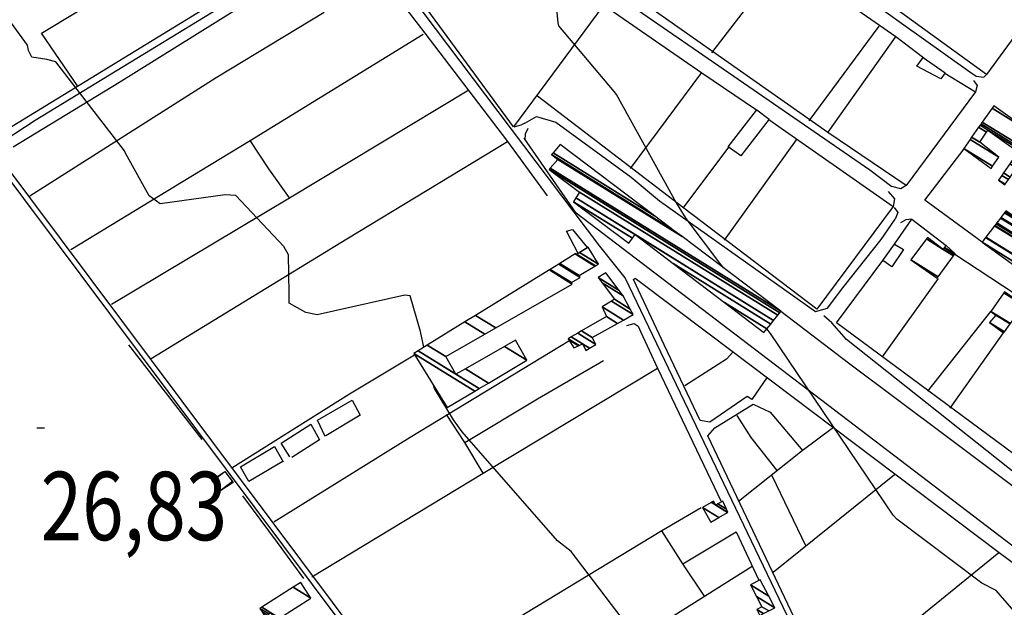
# Model space of a CAD drawing. Extents: x 498402 to 512767, y 4354060 to 4363329.
# Drawn here: x 503678 to 504182, y 4354456 to 4354757 of the extents above; entities that cross this region are included whole.
import ezdxf
from ezdxf.enums import TextEntityAlignment as Align

# ---------------------------------------------------------------- set-up
doc = ezdxf.new("R2010")
doc.units = 0
doc.header["$MEASUREMENT"] = 0
for name, color, linetype in [('30', 7, 'CONTINUOUS'), ('38', 7, 'CONTINUOUS'), ('46', 7, 'CONTINUOUS'), ('47', 7, 'CONTINUOUS'), ('50', 7, 'CONTINUOUS'), ('7', 7, 'CONTINUOUS'), ('9', 7, 'CONTINUOUS')]:
    doc.layers.add(name, color=color, linetype=linetype)
doc.styles.get("Standard").update_dxf_attribs({"font": 'txt', "height": 0.2})

# ---------------------------------------------------------------- blocks, each defined once
blk = doc.blocks.new('COTA')
at = {"layer": '7', "color": 7, "linetype": 'Continuous'}
blk.add_line((-1.98, -0.02), (2.02, -0.02), dxfattribs=at)

msp = doc.modelspace()

# ---------------------------------------------------------------- linework, layer by layer
at = {"layer": '38', "color": 7, "linetype": 'Continuous'}
for points in [[(504131.27, 4354327.77), (504111.57, 4354367.87), (503988.21, 4354624.82), (503975.19, 4354641.02), (503611.95, 4355122.08), (503599.92, 4355138.29)], [(503432.93, 4354998.22), (503458.16, 4354962.47), (503991.01, 4354250.18), (503994.83, 4354244.78)], [(503962.9, 4354874.46), (503986.19, 4354857.37), (504164.54, 4354730.21), (504167.9, 4354727.96)], [(503902.86, 4354824.91), (503922.23, 4354811.88), (504113.44, 4354680.12), (504124.73, 4354671.55)], [(503664.85, 4354691.47), (503686.35, 4354705.46), (503842.42, 4354800.86), (503847.42, 4354805.01)], [(504167.9, 4354727.96), (504171.66, 4354727.54), (504173.05, 4354728.82)], [(504166.46, 4354725.82), (504168.28, 4354723.24), (504167.54, 4354720.05)], [(503936.82, 4354704.02), (503934.85, 4354702.92), (503931.2, 4354701.92)], [(503936.82, 4354704.02), (503942.8, 4354707.38), (503952.78, 4354704.52), (503991.24, 4354676.39), (504005.83, 4354664.19), (504085.53, 4354607.58), (504091.68, 4354609.34), (504099.51, 4354619.67), (504119.15, 4354644.43), (504126.42, 4354654.8)], [(503938.43, 4354701.14), (503937.06, 4354698.24), (503936.93, 4354695.38)], [(504122.78, 4354668.98), (504126.09, 4354665.18), (504125.31, 4354661.25)], [(504132.03, 4354672.02), (504129.35, 4354670.41), (504124.73, 4354671.55)], [(504125.9, 4354660.75), (504127.73, 4354658.31), (504126.42, 4354654.8)], [(504134.92, 4354654.76), (504131.76, 4354654.51), (504129.12, 4354652.91)], [(504199.33, 4354517.63), (504188.92, 4354523.92), (504101.49, 4354593.32), (504093.9, 4354601.87), (504089.92, 4354605.46)]]:
    msp.add_lwpolyline(points, dxfattribs=at)
at = {"layer": '46', "color": 1, "linetype": 'Continuous'}
for points in [[(503834.78, 4354543.72), (503830.77, 4354551.98), (503848.6, 4354562.15), (503852.69, 4354554.59), (503835.08, 4354543.96)], [(503816.57, 4354533.17), (503812.14, 4354540.31), (503827.31, 4354549.98), (503831.8, 4354541.91), (503817.59, 4354532.82)], [(503812.69, 4354530.73), (503795.58, 4354520.68), (503791.31, 4354528.1), (503808.76, 4354538.56), (503813.23, 4354530.68)]]:
    msp.add_lwpolyline(points, dxfattribs=at)
at = {"layer": '47', "color": 1, "linetype": 'Continuous'}
for points in [[(504137.54, 4354733.18), (504140.65, 4354737.61), (504151.94, 4354729.68), (504149.75, 4354726.58)], [(504040.96, 4354691.76), (504055.58, 4354710.84), (504061.88, 4354705.99), (504047.37, 4354687.15)], [(503961.31, 4354649.62), (503968.91, 4354640.24), (503964.12, 4354637.33), (503958.14, 4354648.74)], [(504120.06, 4354633.63), (504126.07, 4354642.05), (504130.6, 4354639.28), (504124.74, 4354630.48)]]:
    msp.add_lwpolyline(points, close=True, dxfattribs=at)
at = {"layer": '50', "color": 1, "linetype": 'Continuous'}
for p, q in [((504032.63, 4354739.93), (504069.67, 4354788.33)), ((504082.33, 4354705.22), (504118.17, 4354753.58)), ((504092.07, 4354699.27), (504126.49, 4354748.01)), ((503990.94, 4354680.76), (504027.46, 4354729.88)), ((504038.96, 4354644.14), (504075.9, 4354695.44)), ((504017.89, 4354660.43), (504041.21, 4354691.58)), ((504017.89, 4354660.43), (504041.21, 4354691.58)), ((504119.94, 4354584.38), (504148.49, 4354624.43)), ((504119.94, 4354584.38), (504148.49, 4354624.43)), ((504143.03, 4354566.9), (504175.39, 4354607.55)), ((504154.51, 4354558.12), (504181.84, 4354596.61)), ((504154.51, 4354558.12), (504181.84, 4354596.61)), ((503734.16, 4354590.59), (503771.66, 4354542.05)), ((504080.78, 4354487.35), (504063.38, 4354523.55)), ((504080.78, 4354487.35), (504063.38, 4354523.55)), ((504063.94, 4354474.32), (504125.97, 4354524.21))]:
    msp.add_line(p, q, dxfattribs=at)
for points in [[(503839.61, 4354801.97), (503794.98, 4354776.14), (503662.96, 4354695.26), (503579.91, 4354804.99), (503538.32, 4354860.25), (503434.39, 4355000.03)], [(504203.45, 4354770.38), (504173.05, 4354728.82), (504124.9, 4354763.86), (503961.9, 4354878.73), (503973.13, 4354888.52)], [(504151.78, 4354729.46), (504167.54, 4354720.05), (504132.03, 4354672.02), (504091.92, 4354699.13), (503903.52, 4354831.64), (503952.3, 4354871.33)], [(503707.97, 4354723.12), (503689.53, 4354749.94), (503778.22, 4354803.59), (503802.36, 4354819.07), (503823.09, 4354832.54)], [(503977.31, 4354764.48), (503931.09, 4354702.1), (503861.28, 4354797.27), (503892.79, 4354822.79), (504027.46, 4354729.63), (504055.46, 4354710.68)], [(504047.52, 4354803.84), (504069.35, 4354788.16), (504126.65, 4354748.28), (504141.04, 4354737.34)], [(503674.98, 4354691.77), (503729.14, 4354724.81), (503818.73, 4354780.68), (503832.96, 4354789.5)], [(503871.3, 4354768.66), (503885.67, 4354750.03), (503927.96, 4354694.52), (503948.27, 4354666.72)], [(503683.54, 4354666.7), (503778.87, 4354727.3), (503834.13, 4354760.74)], [(503704.54, 4354639.24), (503766.05, 4354676.69), (503796.38, 4354695.15), (503884.85, 4354749.48)], [(503725.41, 4354611.33), (503816.54, 4354665.77), (503908.15, 4354721.05)], [(504061.7, 4354705.75), (504125.31, 4354661.25), (504086.28, 4354608.85), (504018.25, 4354660.4), (503943.38, 4354717.8)], [(503745.65, 4354583.55), (503845.82, 4354644.74), (503927.96, 4354694.52)], [(503816.54, 4354665.77), (503805.84, 4354680.66), (503796.38, 4354695.15)], [(503816.54, 4354665.77), (503805.84, 4354680.66), (503796.38, 4354695.15)], [(504248.31, 4354461.04), (504249.72, 4354458.82), (504249.85, 4354455.72), (504248.76, 4354453.62), (504239.16, 4354447.83), (504213.95, 4354466.78), (503963.22, 4354657.97), (503936.62, 4354696.32)], [(504170.94, 4354643.06), (504141.6, 4354664.48), (504161.75, 4354690.85)], [(504126.38, 4354325.48), (504120.24, 4354319.61), (503997.52, 4354250.07), (503995.7, 4354250.12), (503992.28, 4354253.2), (503668.84, 4354685.6), (503669.32, 4354687.5)], [(504126.03, 4354641.99), (504134.92, 4354654.76), (504152.41, 4354641.43)], [(504126.03, 4354641.99), (504134.92, 4354654.76), (504152.41, 4354641.43)], [(504231.7, 4354583.91), (504195.5, 4354528.45), (504096.4, 4354601.76), (504120.06, 4354633.63)], [(504156.88, 4354636.86), (504193.29, 4354612.97), (504231.7, 4354583.91)], [(504060.96, 4354573.92), (504052.98, 4354562.49), (504050.59, 4354564.19), (504031.54, 4354550.99), (504026.62, 4354551.75), (504008.19, 4354590.6), (503992.54, 4354624.01), (503993.38, 4354624.64), (504031.16, 4354596.15), (504179.55, 4354484.32), (504233.2, 4354444.61)], [(504067.95, 4354607.69), (504102.49, 4354581.31), (504153.33, 4354543.32), (504220.93, 4354492.65)], [(503989.04, 4354600.47), (503992.78, 4354601.44), (503994.81, 4354600.13), (503996.24, 4354597.01), (504004.83, 4354578.61), (504037.3, 4354510.36)], [(503808.4, 4354499.96), (503878.26, 4354543.26), (503959.37, 4354592.57)], [(503786.93, 4354527.61), (503847.1, 4354565.45), (503880.39, 4354585.41)], [(503906.22, 4354540.52), (503943.37, 4354562.89), (503977.15, 4354582.57)], [(504043.25, 4354586.72), (504040.04, 4354583.15), (504018.74, 4354569.56)], [(504043.25, 4354586.72), (504040.04, 4354583.15), (504018.74, 4354569.56)], [(503827.87, 4354471.93), (503915.52, 4354524.83), (504004.83, 4354578.61)], [(504107.27, 4354382.39), (504063.58, 4354474.46), (504030.57, 4354544), (504034.03, 4354548.01), (504053.63, 4354560.22), (504062.43, 4354556.06), (504079.07, 4354536.31)], [(503915.52, 4354524.83), (503906.22, 4354540.52), (503896.83, 4354554.86)], [(503915.52, 4354524.83), (503906.22, 4354540.52), (503896.83, 4354554.86)], [(504045.29, 4354554.41), (504052.6, 4354543.19), (504065.9, 4354526.2)], [(504045.29, 4354554.41), (504052.6, 4354543.19), (504065.9, 4354526.2)], [(504046.17, 4354510.63), (504078.86, 4354536.56), (504094.82, 4354548.35)], [(503780.79, 4354515.9), (503776.7, 4354521.35), (503783.29, 4354525.69), (503787.68, 4354520.07), (503780.79, 4354515.73)], [(503780.79, 4354515.9), (503776.99, 4354520.96), (503783.4, 4354525.77), (503787.28, 4354520.6), (503780.79, 4354515.73)], [(503792.4, 4354513.21), (503810.21, 4354489.34), (503823.55, 4354471.04)], [(504027.09, 4354507.16), (504006.9, 4354495.43), (503937.19, 4354453.02), (503871.97, 4354412.78)], [(504028.82, 4354461.95), (504017.77, 4354478.42), (504006.9, 4354495.43)], [(504028.82, 4354461.95), (504017.77, 4354478.42), (504006.9, 4354495.43)], [(504017.77, 4354478.42), (504044.97, 4354494.8), (504056.66, 4354470.15)], [(504160.04, 4354423.77), (504137.26, 4354450.07), (504179.42, 4354484.3)], [(503897.72, 4354379.27), (503959.24, 4354418.2), (504053.26, 4354477.29)]]:
    msp.add_lwpolyline(points, dxfattribs=at)
at = {"layer": '9', "color": 30, "linetype": 'Continuous'}
for points in [[(503682.97, 4354741.06), (503682.32, 4354743.79), (503646.45, 4354793.22), (503645.02, 4354794.74), (503598.82, 4354856.46), (503599.95, 4354858.15), (503616.03, 4354878.83), (503616.04, 4354886.03), (503612.63, 4354933.59), (503604.62, 4354935.86), (503581.01, 4354940.95), (503577.29, 4354947.87), (503564.91, 4354963.17), (503556.09, 4354965.85), (503490.2, 4354982.98), (503487.81, 4354985.41), (503476.95, 4355002.91), (503476.48, 4355011.04), (503472.23, 4355040.85), (503468.82, 4355046), (503438.81, 4355095.95), (503434.49, 4355104.77)], [(504013.7, 4354664.48), (504010.76, 4354669.85), (503983.7, 4354718.65), (503982.66, 4354720.07), (503954.2, 4354753.77), (503954.01, 4354755.28), (503951.4, 4354781.6), (503941.68, 4354793.46), (503843.21, 4354895.21), (503842.29, 4354897.35), (503810.36, 4354961.76), (503808.6, 4354963.08), (503776.5, 4354977.77), (503770.69, 4354986.17), (503757.14, 4355005.87)], [(503885.28, 4354589.38), (503883.44, 4354597.32), (503878.28, 4354615.66), (503875.49, 4354615.9), (503830.59, 4354605.97), (503824.85, 4354607.15), (503816.25, 4354611.87), (503816.37, 4354616.88), (503815.99, 4354636.51), (503813.56, 4354640.81), (503788.93, 4354666.86), (503783.52, 4354667.2), (503750.23, 4354662.68), (503744.57, 4354666.76), (503732.79, 4354688.21), (503732.04, 4354689.71), (503696.87, 4354735.31), (503692.23, 4354736.55), (503684.59, 4354737.72), (503682.97, 4354741.06)], [(504038.71, 4354629.76), (504036.66, 4354632.39), (504019.37, 4354655.18), (504013.7, 4354664.48)], [(504268.86, 4354212.34), (504264.15, 4354234.13), (504260.17, 4354241.19), (504255.46, 4354245.58), (504242.18, 4354263.72), (504238.79, 4354276.37), (504220.37, 4354322.73), (504211.74, 4354335.63), (504200.73, 4354364.5), (504199.79, 4354371.23), (504200.49, 4354400.64), (504206.47, 4354415.08), (504207.03, 4354427.54), (504202.85, 4354436.36), (504178.07, 4354464.94), (504170.69, 4354468.57), (504127.15, 4354501.38), (504125.42, 4354503.41), (504062.63, 4354596.3), (504060.74, 4354598.73)], [(503994.24, 4354439.41), (503992.68, 4354442.62), (503960.56, 4354484.89), (503953.53, 4354490.31), (503904.81, 4354546.11), (503900.4, 4354552.19), (503890.63, 4354568.2), (503890.06, 4354569.99)]]:
    msp.add_lwpolyline(points, dxfattribs=at)

# ---------------------------------------------------------------- block references
at = {"layer": '7', "color": 7, "linetype": 'Continuous'}
msp.add_blockref('COTA', (503689.14, 4354548.09), dxfattribs=at)

# ---------------------------------------------------------------- texts
at = {"layer": '7', "color": 7, "linetype": 'Continuous', "width": 0.8}
msp.add_text('26,83', height=35, dxfattribs=at).set_placement((503689.14, 4354508.09), align=Align.MIDDLE_LEFT)

# ---------------------------------------------------------------- meshes
at = {"layer": '30', "color": 7, "linetype": 'Continuous'}
mesh = msp.add_polyface(dxfattribs=at)
corners = [(504059.23, 4354596.86), (504059.23, 4354596.86), (504039.100173, 4354612.150603), (503990.15, 4354642.5), (504060.739143, 4354598.734314), (504012.850854, 4354632.089569), (503991.979874, 4354645.0297), (503961.77, 4354663.76), (504062.707067, 4354601.178421), (503993.34, 4354646.91), (503963.024553, 4354665.705756), (504064.169805, 4354602.995102), (503964.91, 4354668.63), (504066.368129, 4354605.72536), (503949.25, 4354680.23), (504067.383558, 4354606.986495), (503949.856517, 4354680.908658), (504067.95, 4354607.69), (503953.79, 4354685.31), (504017.332645, 4354645.913184), (503950.59, 4354687.83), (504013.366352, 4354648.908291), (503951.337556, 4354688.732223), (504003.26, 4354656.54), (503954.94, 4354693.08)]
mesh.append_faces([[corners[k] for k in face] for face in [(0, 1, 4, 2), (3, 3, 6, 7), (2, 4, 8, 5), (7, 6, 9, 10), (5, 8, 11, 9), (10, 11, 13, 12), (12, 13, 15, 14), (14, 15, 17, 16), (16, 17, 19, 18), (18, 19, 21, 20), (20, 21, 23, 22), (22, 23, 24, 24)]], dxfattribs={"vtx0": -1, "vtx2": -1, "color": 7})
at = {"layer": '47', "color": 1, "linetype": 'Continuous'}
mesh = msp.add_polyface(dxfattribs=at)
corners = [(504182.42, 4354672.43), (504182.676314, 4354672.785265), (504179.33, 4354674.86), (504184.372164, 4354675.135805), (504180.968993, 4354677.245792), (504175.43, 4354680.68), (504161.47, 4354691.06), (504185.231917, 4354676.327471), (504181.799921, 4354678.455329), (504176.259729, 4354681.890281), (504161.47, 4354691.06), (504164.699363, 4354695.626882), (504188.506548, 4354680.866287), (504184.964762, 4354683.062215), (504179.42, 4354686.5), (504165.506146, 4354696.767814), (504189.32464, 4354682.000207), (504185.755426, 4354684.213141), (504169.68, 4354694.18), (504169.071964, 4354701.810502), (504192.940441, 4354687.011904), (504189.25, 4354689.3), (504173.031034, 4354699.355855), (504169.805089, 4354702.847268), (504193.683843, 4354688.042299), (504173.72, 4354700.42), (504170.294387, 4354703.539221), (504194.18, 4354688.73), (504170.950761, 4354704.467448), (504191.14, 4354691.95), (504176.004114, 4354711.61377), (504196.51, 4354698.9), (504176.85, 4354712.81)]
mesh.append_faces([[corners[k] for k in face] for face in [(0, 0, 1, 2), (2, 1, 3, 4), (5, 5, 9, 10), (4, 3, 7, 8), (6, 9, 14, 11), (8, 7, 12, 13), (11, 14, 18, 15), (13, 12, 16, 17), (15, 18, 22, 19), (17, 16, 20, 21), (19, 22, 25, 23), (21, 20, 24, 25), (23, 24, 27, 26), (26, 27, 29, 28), (28, 29, 31, 30), (30, 31, 32, 32)]], dxfattribs={"vtx0": -1, "vtx2": -1, "color": 1})
mesh = msp.add_polyface(dxfattribs=at)
corners = [(504197.58, 4354623.71), (504197.58, 4354623.71), (504170.84, 4354643.13), (504199.593992, 4354625.302355), (504172.65427, 4354645.497927), (504202.07, 4354627.26), (504172.800535, 4354645.688828), (504199.75, 4354628.98), (504177.234746, 4354651.47622), (504204.68, 4354634.46), (504177.364376, 4354651.645408), (504197.76, 4354639), (504178.025068, 4354652.507722), (504188.86, 4354645.79), (504198.36092, 4354639.899373), (504178.341939, 4354652.921292), (504189.220414, 4354646.176573), (504194.36, 4354642.99), (504198.649125, 4354640.330717), (504180.20545, 4354655.353487), (504191.34, 4354648.45), (504196.136937, 4354645.475871), (504200.344047, 4354642.867438), (504180.517407, 4354655.760643), (504186.47, 4354652.07), (504196.434401, 4354645.892012), (504200.627782, 4354643.292092), (504182.300982, 4354658.088509), (504188.07524, 4354654.508435), (504198.135117, 4354648.271252), (504202.25, 4354645.72), (504182.390001, 4354658.204693), (504188.155357, 4354654.630138), (504198.22, 4354648.39), (504182.850709, 4354658.805995), (504188.57, 4354655.26), (504183.03, 4354659.04)]
mesh.append_faces([[corners[k] for k in face] for face in [(0, 1, 3, 2), (2, 3, 5, 4), (4, 5, 7, 6), (6, 7, 9, 8), (8, 9, 11, 10), (10, 11, 14, 12), (12, 13, 16, 15), (13, 14, 18, 17), (15, 16, 20, 19), (17, 18, 22, 21), (19, 20, 24, 23), (21, 22, 26, 25), (23, 24, 28, 27), (25, 26, 30, 29), (27, 28, 32, 31), (29, 30, 33, 33), (31, 32, 35, 34), (34, 35, 36, 36)]], dxfattribs={"vtx0": -1, "vtx2": -1, "color": 1})
mesh = msp.add_polyface(dxfattribs=at)
corners = [(504147.79, 4354624.7), (504148.321312, 4354625.411105), (504134.42, 4354634.03), (504156.274892, 4354636.056135), (504142.331729, 4354644.700979), (504150.93, 4354639.37), (504156.795905, 4354636.753456), (504142.85, 4354645.4), (504151.382618, 4354640.109726), (504157.01, 4354637.04), (504151.568608, 4354640.413695), (504157.01, 4354637.04), (504152.27, 4354641.56)]
mesh.append_faces([[corners[k] for k in face] for face in [(0, 0, 1, 2), (2, 1, 3, 4), (4, 5, 7, 7), (5, 3, 6, 8), (8, 6, 9, 10), (10, 11, 12, 12)]], dxfattribs={"vtx0": -1, "vtx2": -1, "color": 1})
mesh = msp.add_polyface(dxfattribs=at)
corners = [(503897.19, 4354558.43), (503897.19, 4354558.43), (503880.1, 4354586.19), (503911.314606, 4354566.83676), (503882.255631, 4354587.517423), (503901.59, 4354575.53), (503913.506793, 4354568.141518), (503886.95459, 4354590.41101), (503896.44, 4354584.53), (503906.45971, 4354578.317721), (503918.285439, 4354570.985699), (503906.242064, 4354602.288108), (503916.415703, 4354595.980391), (503926.448052, 4354589.760275), (503937.9, 4354582.66), (503911.618638, 4354605.598965), (503921.984127, 4354599.172301), (503932.02, 4354592.95), (503949.464084, 4354628.903937), (503961.18, 4354621.64), (503949.855246, 4354629.144812), (503960.75, 4354622.39), (503954.28657, 4354631.873592), (503965.26, 4354625.07), (503954.729681, 4354632.146457), (503964.74, 4354625.94), (503962.70249, 4354637.056059), (503963.18, 4354636.76), (503972.77833, 4354630.808978), (503962.92, 4354637.19), (503963.398918, 4354636.893068), (503972.997628, 4354630.941811), (503964.928641, 4354637.822899), (503974.53, 4354631.87), (503969.3, 4354640.48)]
mesh.append_faces([[corners[k] for k in face] for face in [(0, 1, 3, 2), (2, 3, 6, 4), (4, 5, 8, 7), (5, 6, 10, 9), (7, 8, 12, 11), (9, 10, 14, 13), (11, 12, 16, 15), (13, 14, 17, 17), (15, 16, 19, 18), (18, 19, 21, 20), (20, 21, 23, 22), (22, 23, 25, 24), (24, 25, 28, 26), (26, 27, 29, 29), (27, 28, 31, 30), (30, 31, 33, 32), (32, 33, 34, 34)]], dxfattribs={"vtx0": -1, "vtx2": -1, "color": 1})
mesh = msp.add_polyface(dxfattribs=at)
corners = [(503962, 4354588.96), (503968.16, 4354587.69), (503964.278452, 4354590.096583), (503959.421987, 4354593.10762), (503968.455101, 4354587.864982), (503967.868665, 4354588.228575), (503964.598376, 4354590.256174), (503959.06, 4354593.69), (503970.033918, 4354588.801149), (503966.31, 4354591.11), (503960.652005, 4354594.617991), (503973.27, 4354590.72), (503963.915118, 4354596.520082), (503971.38, 4354594.23), (503965.858891, 4354597.65312), (503984.364877, 4354601.505742), (503978.6, 4354605.08), (503987.34488, 4354603.17551), (503976.37, 4354609.98), (503992.35, 4354605.98), (503981.219779, 4354612.880803), (503990.819679, 4354608.841551), (503982.79, 4354613.82), (503987.2, 4354615.61), (503976.486518, 4354622.252422), (503987.2, 4354615.61), (503974.47, 4354624.95), (503985.15692, 4354618.324047), (503978.4, 4354627.3)]
mesh.append_faces([[corners[k] for k in face] for face in [(0, 0, 2, 3), (3, 2, 6, 7), (1, 1, 4, 5), (7, 6, 9, 10), (5, 4, 8, 9), (10, 8, 11, 12), (12, 11, 13, 14), (14, 13, 15, 16), (16, 15, 17, 18), (18, 17, 19, 20), (20, 19, 21, 22), (22, 21, 23, 24), (24, 25, 27, 26), (26, 27, 28, 28)]], dxfattribs={"vtx0": -1, "vtx2": -1, "color": 1})
mesh = msp.add_polyface(dxfattribs=at)
corners = [(504181.84, 4354596.61), (504182.277871, 4354597.214475), (504174.64, 4354601.95), (504185.210856, 4354601.263426), (504177.91, 4354605.79), (504185.309624, 4354601.399774), (504175.39, 4354607.55), (504192.09, 4354610.76), (504181.921711, 4354617.064399), (504182.31, 4354617.63), (504182.31, 4354617.63)]
mesh.append_faces([[corners[k] for k in face] for face in [(0, 0, 1, 2), (2, 1, 3, 4), (4, 3, 5, 6), (6, 5, 7, 8), (8, 7, 10, 9)]], dxfattribs={"vtx0": -1, "vtx2": -1, "color": 1})
mesh = msp.add_polyface(dxfattribs=at)
corners = [(504032.02, 4354499.87), (504036.153539, 4354502.198356), (504027.78, 4354507.39), (504040.640893, 4354504.72601), (504032.257695, 4354509.923643), (504034.57, 4354508.49), (504040.79, 4354504.81), (504032.406481, 4354510.007831), (504034.417607, 4354508.760922), (504034.718819, 4354508.574168), (504040.79, 4354504.81), (504033.4, 4354510.57), (504035.712558, 4354509.136201), (504040.065466, 4354506.437372), (504038.23, 4354510.56)]
mesh.append_faces([[corners[k] for k in face] for face in [(0, 0, 1, 2), (2, 1, 3, 4), (4, 5, 8, 7), (5, 3, 6, 9), (7, 8, 11, 11), (9, 10, 13, 12), (12, 13, 14, 14)]], dxfattribs={"vtx0": -1, "vtx2": -1, "color": 1})
mesh = msp.add_polyface(dxfattribs=at)
corners = [(503803.77, 4354451.51), (503809.38, 4354449.56), (503804.984121, 4354452.285471), (503802.398691, 4354453.888453), (503801.36, 4354455.69), (503810.301236, 4354450.146381), (503808.156024, 4354451.476425), (503805.903751, 4354452.872847), (503801.36, 4354455.69), (503802.327146, 4354456.306596), (503811.269171, 4354450.762488), (503806.87, 4354453.49), (503818.334903, 4354466.512213), (503827.29, 4354460.96), (503822.19, 4354468.97)]
mesh.append_faces([[corners[k] for k in face] for face in [(0, 0, 2, 3), (3, 2, 7, 8), (1, 1, 5, 6), (4, 7, 11, 9), (6, 5, 10, 11), (9, 10, 13, 12), (12, 13, 14, 14)]], dxfattribs={"vtx0": -1, "vtx2": -1, "color": 1})
mesh = msp.add_polyface(dxfattribs=at)
corners = [(504057.17, 4354452.06), (504059.043626, 4354453.023931), (504055.55, 4354455.19), (504061.688553, 4354454.384677), (504058.18, 4354456.56), (504064.77, 4354455.97), (504055.486339, 4354461.725925), (504061.668704, 4354461.976148), (504052.34, 4354467.76), (504057.35, 4354470.34), (504057.35, 4354470.34)]
mesh.append_faces([[corners[k] for k in face] for face in [(0, 0, 1, 2), (2, 1, 3, 4), (4, 3, 5, 6), (6, 5, 7, 8), (8, 7, 10, 9)]], dxfattribs={"vtx0": -1, "vtx2": -1, "color": 1})

doc.saveas('drawing.dxf')
